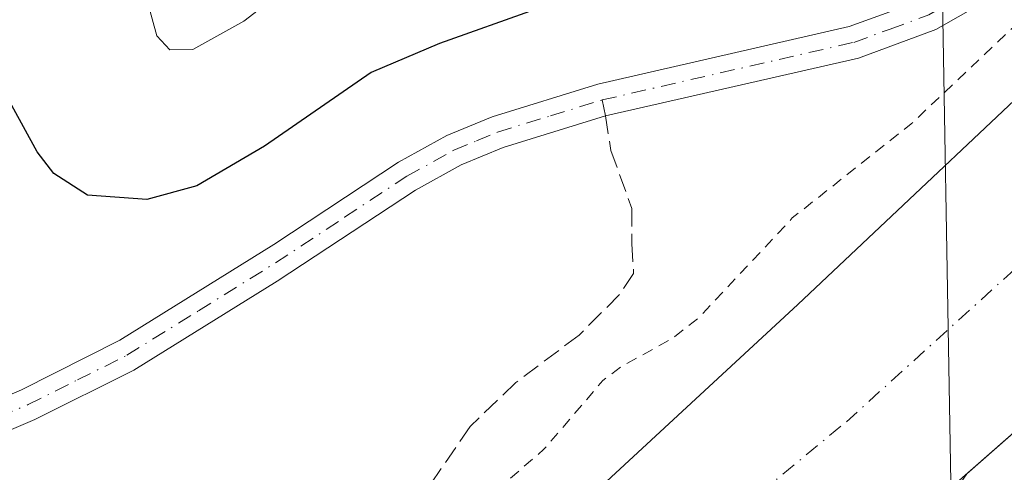
# Model space of a CAD drawing. Units: metres. Extents: x 628598 to 632071, y 4692603 to 4694980.
# Drawn here: x 629737 to 629825, y 4694209 to 4694250 of the extents above; entities that cross this region are included whole.
import ezdxf

# ---------------------------------------------------------------- set-up
doc = ezdxf.new("R2010")
doc.units = ezdxf.units.M
doc.header["$MEASUREMENT"] = 0
for name, pattern in [('DGN Style 2', [1.6480167562047852, 0.988810053722871, -0.6592067024819142]), ('DGN Style 3', [2.307223458686699, 1.648016756204785, -0.6592067024819142]), ('DGN Style 4', [2.6384748266838614, 1.318413404963828, -0.6592067024819142, 0.001648016756204785, -0.6592067024819142])]:
    doc.linetypes.add(name, pattern=pattern)
for name, color, linetype, lineweight in [('Corriente artificial Cxs', 4, 'Continuous', 13), ('Corriente artificial eje', 142, 'DGN Style 4', 0), ('Cultivos herbáceos CxS', 92, 'Continuous', 0), ('Curva de nivel auxiliar', 30, 'DGN Style 2', 0), ('Curva de nivel maestra', 30, 'Continuous', 30), ('Curva de nivel normal', 30, 'Continuous', 0), ('Matorral CxS', 135, 'Continuous', 0), ('Pista no pavimentada Cxs', 111, 'Continuous', 0), ('Pista no pavimentada eje', 91, 'DGN Style 4', 0), ('Senda', 7, 'DGN Style 3', 0), ('Senda no paivmentada conexión', 7, 'DGN Style 3', 0), ('Suelo desnudo CxS', 253, 'Continuous', 0), ('Tendido', 6, 'Continuous', 0)]:
    doc.layers.add(name, color=color, linetype=linetype, lineweight=lineweight)

# ---------------------------------------------------------------- blocks, each defined once
blk = doc.blocks.new('*U18')
at = {"layer": 'Matorral CxS', "color": 135, "linetype": 'Continuous', "lineweight": 0}
blk.add_polyline3d([(629935.2602000004, 4694366.2601, 346.0501999999979), (629928.1401000004, 4694345.7601, 345.6353999999992), (629914.0201000003, 4694323.880100001, 346.3604999999953), (629899.5201000003, 4694309.9301, 346.3396000000066), (629864.9101, 4694278.300100001, 346.5430999999954), (629834.8502000002, 4694251.050100001, 346.7304000000004), (629806.8000999996, 4694224.640100001, 346.1695000000037), (629779.1001000004, 4694199.030099999, 346.573000000004), (629779.8800999997, 4694198.210100001, 346.1460999999982), (629773.6902000001, 4694192.4801, 347.3779000000068), (629773.6847000001, 4694192.475299999, 347.3776000000071), (629769.3201000001, 4694188.640100001, 345.6684999999998), (629755.2501999997, 4694179.4801, 341.918399999995), (629745.8046000004, 4694172.815099999, 341.786300000007), (629741.3901000004, 4694169.700099999, 340.9514999999956), (629736.5201000003, 4694166.960100001, 338.8364000000001), (629736.4801000003, 4694164.290100001, 336.8899999999995), (629728.9501, 4694161.2501, 335.2765000000072), (629717.4101, 4694159.610099999, 334.2697999999946), (629697.1601, 4694157.540100001, 334.4587000000029), (629665.0500999996, 4694153.4101, 333.5859999999957)], dxfattribs=at)

msp = doc.modelspace()

# ---------------------------------------------------------------- linework, layer by layer
at = {"layer": 'Corriente artificial Cxs', "color": 4, "linetype": 'Continuous', "lineweight": 13}
for points in [[(629779.1001000004, 4694199.030099999, 346.573000000004), (629806.8000999996, 4694224.640100001, 346.1695000000037), (629834.8501000004, 4694251.050100001, 346.7305000000051), (629864.9101, 4694278.300100001, 346.5430999999954), (629899.5201000003, 4694309.9301, 346.3396000000066), (629914.0201000003, 4694323.880100001, 346.3604999999953), (629928.1401000004, 4694345.7601, 345.6353999999992), (629935.2600999996, 4694366.2601, 346.0501999999979), (629940.4901000002, 4694391.2301, 346.0215999999928), (629942.0100999996, 4694425.5001, 345.7912999999971), (629940.6501000002, 4694477.520099999, 346.0663999999961), (629939.9200999998, 4694530.690099999, 345.4701999999961), (629936.8701, 4694590.880100001, 345.4968999999983), (629935.3400999998, 4694646.030099999, 345.4478999999992), (629933.6700999998, 4694698.030099999, 346.0896999999969), (629933.0601000005, 4694759.700099999, 346.4781999999978), (629930.7600999996, 4694773.3301, 346.1040000000066), (629922.5301000001, 4694802.340100001, 345.318299999999), (629910.2200999996, 4694827.9901, 345.331600000005), (629885.5100999996, 4694869.870100001, 345.8882000000012), (629857.7100999998, 4694921.7501, 344.9695999999968), (629847.6007000003, 4694939.6887, 345.2382000000071)], [(629944.8101000005, 4694330.450099999, 344.718399999998), (629934.2200999996, 4694313.9001, 345.1806999999972), (629922.8501000004, 4694299.970100001, 344.8197999999975), (629907.8201000001, 4694285.460100001, 344.9897000000055), (629890.1700999998, 4694269.7601, 344.7140000000072), (629873.2500999998, 4694254.710100001, 345.0062000000034), (629856.7401000002, 4694240.390100001, 345.1509999999981), (629838.3800999997, 4694223.630100001, 344.411500000002), (629820.9301000005, 4694208.350099999, 344.7639000000054), (629792.6501000002, 4694184.600099999, 344.7168999999994), (629791.6201, 4694185.7601, 344.2682000000059), (629785.4401000004, 4694180.2601, 345.9575000000041), (629773.6847000001, 4694192.475299999, 347.3776000000071), (629773.6901000004, 4694192.4801, 347.3779000000068), (629779.8800999997, 4694198.210100001, 346.1460999999982), (629779.1001000004, 4694199.030099999, 346.573000000004), (629806.8000999996, 4694224.640100001, 346.1695000000037), (629834.8501000004, 4694251.050100001, 346.7305000000051), (629864.9101, 4694278.300100001, 346.5430999999954), (629899.5201000003, 4694309.9301, 346.3396000000066), (629914.0201000003, 4694323.880100001, 346.3604999999953), (629928.1401000004, 4694345.7601, 345.6353999999992), (629935.2600999996, 4694366.2601, 346.0501999999979)], [(629944.8101000005, 4694330.450099999, 344.718399999998), (629934.2200999996, 4694313.9001, 345.1806999999972), (629922.8501000004, 4694299.970100001, 344.8197999999975), (629907.8201000001, 4694285.460100001, 344.9897000000055), (629890.1700999998, 4694269.7601, 344.7140000000072), (629873.2500999998, 4694254.710100001, 345.0062000000034), (629856.7401000002, 4694240.390100001, 345.1509999999981), (629838.3800999997, 4694223.630100001, 344.411500000002), (629820.9301000005, 4694208.350099999, 344.7639000000054), (629792.6501000002, 4694184.600099999, 344.7168999999994)]]:
    msp.add_polyline3d(points, dxfattribs=at)
at = {"layer": 'Corriente artificial eje', "color": 142, "linetype": 'DGN Style 4', "lineweight": 0}
msp.add_polyline3d([(629784.3589000005, 4694191.8871, 343.9940999999963), (629811.1952000001, 4694214.042400001, 343.5421999999962), (629827.3228000002, 4694228.648499999, 343.8546000000061), (629846.9497999996, 4694246.761800001, 343.726999999999), (629866.3344999999, 4694264.0219, 343.7406000000047), (629901.7843000004, 4694295.9856, 344.1027999999933), (629914.0613000002, 4694307.8106, 343.6502000000037), (629921.4288999997, 4694315.749399999, 343.7332000000025), (629924.4797999999, 4694319.606000001, 343.7654000000039), (629935.1251999997, 4694336.068700001, 343.7093000000023), (629936.8985000001, 4694339.061699999, 343.3858999999939), (629938.9069999997, 4694342.8946, 343.255799999999), (629941.3103999998, 4694348.5296, 343.7272999999986), (629946.2545999996, 4694362.124100001, 343.5764999999956)], dxfattribs=at)
at = {"layer": 'Cultivos herbáceos CxS', "color": 92, "linetype": 'Continuous', "lineweight": 0}
for points in [[(629787.5263, 4694127.685699999, 338.543399999995), (629782.4413000002, 4694144.645099999, 341.7458999999944), (629785.7697000002, 4694151.393300001, 342.2035000000033), (629785.6901000004, 4694151.480000001, 342.2005000000063), (629785.914, 4694151.685900001, 342.2091999999975), (629797.2079999996, 4694174.583100001, 346.8350999999966), (629797.2100999998, 4694174.5864, 346.835699999996), (629797.2122, 4694174.5898, 346.8364000000001), (629797.2435, 4694174.652100001, 346.8485999999975), (629802.0595000006, 4694180.483100001, 347.1551000000036), (629822.0723000001, 4694209.350299999, 344.8638999999966), (629838.3800999997, 4694223.630100001, 344.411500000002), (629841.5900999998, 4694226.5604, 344.6912000000011), (629856.7401000002, 4694240.390100001, 345.1509999999981), (629873.2500999998, 4694254.710100001, 345.0062000000034), (629890.1700999998, 4694269.7601, 344.7140000000072), (629907.8201000001, 4694285.460100001, 344.9897000000055), (629922.8501000004, 4694299.970100001, 344.8197999999975), (629934.2200999996, 4694313.9001, 345.1806999999972), (629944.8101000005, 4694330.450099999, 344.718399999998)], [(629944.8101000005, 4694330.450099999, 344.718399999998), (629934.2200999996, 4694313.9001, 345.1806999999972), (629922.8501000004, 4694299.970100001, 344.8197999999975), (629907.8201000001, 4694285.460100001, 344.9897000000055), (629890.1700999998, 4694269.7601, 344.7140000000072), (629873.2500999998, 4694254.710100001, 345.0062000000034), (629856.7401000002, 4694240.390100001, 345.1509999999981), (629841.5900999998, 4694226.5604, 344.6912000000011), (629838.3800999997, 4694223.630100001, 344.411500000002), (629822.0723000001, 4694209.350299999, 344.8638999999966)]]:
    msp.add_polyline3d(points, dxfattribs=at)
at = {"layer": 'Curva de nivel auxiliar', "color": 30, "linetype": 'DGN Style 2', "lineweight": 0, "elevation": 347.5, "flags": 128}
msp.add_lwpolyline([(629936.9900000002, 4694429.540100001), (629937.0700000003, 4694424.550100001), (629938.2599999999, 4694415.3301), (629938.2999999998, 4694403.7401), (629937.8399999999, 4694398.0101), (629936.4199999999, 4694392.340100001), (629935.7199999997, 4694390.840100001), (629935.0599999997, 4694390.9101), (629933.4199999999, 4694393.290100001), (629932.5099999999, 4694392.880100001), (629931.5899999999, 4694391.1501), (629931.4699999997, 4694388.610099999), (629933.8099999997, 4694382.040100001), (629933.9000000004, 4694380.030099999), (629933.5599999997, 4694378.0101), (629927.8099999997, 4694359.4001), (629921.7199999997, 4694345.0801), (629919.4000000004, 4694340.970100001), (629905.7400000002, 4694323.140100001), (629899.4900000002, 4694316.050100001), (629893.7999999998, 4694310.4901), (629882.8799999999, 4694301.0801), (629875.4400000004, 4694293.600099999), (629826.5800000001, 4694249.950099999), (629817.0499999998, 4694240.9301), (629806.3099999997, 4694232.440099999), (629797.8700000001, 4694223.4301), (629795.4800000006, 4694221.5701), (629790.8099999997, 4694218.9901), (629789.2100000001, 4694217.780099999), (629783.8799999999, 4694211.5601), (629777.2199999997, 4694205.8101), (629774.1500000004, 4694202.3201), (629772.7100000001, 4694200.1601), (629771.7300000006, 4694197.960100001), (629771.1299999999, 4694194.390100001)], dxfattribs=at)
at = {"layer": 'Curva de nivel maestra', "color": 30, "linetype": 'Continuous', "lineweight": 30, "elevation": 350, "flags": 128}
msp.add_lwpolyline([(629828.6600000003, 4694264.860099999), (629819, 4694258.6801), (629812.0300000003, 4694255.840100001), (629801.7400000002, 4694253.9101), (629783.0800000001, 4694251.2501), (629774.4400000004, 4694248.200099999), (629768.2699999996, 4694245.5801), (629758.6200000001, 4694238.920100001), (629752.5199999996, 4694235.350099999), (629748.0099999999, 4694234.120100001), (629742.6600000003, 4694234.5101), (629739.5999999996, 4694236.450099999), (629738.0899999999, 4694238.420100001), (629733.6600000003, 4694246.460100001), (629732.7599999999, 4694247.610099999), (629730.79, 4694246.220100001), (629724.9100000003, 4694238.550100001), (629720.3200000003, 4694234.050100001), (629715.9900000002, 4694231.850099999), (629709.6600000003, 4694231.4801), (629699.6900000004, 4694232.2401), (629688.0499999998, 4694233.9901), (629682.4400000004, 4694234.7501), (629675.5800000001, 4694237.460100001)], dxfattribs=at)
at = {"layer": 'Curva de nivel normal', "color": 30, "linetype": 'Continuous', "lineweight": 0, "elevation": 355, "flags": 128}
msp.add_lwpolyline([(629763.2599999999, 4694255.220100001), (629756.7800000003, 4694250.220100001), (629752.1600000003, 4694247.6501), (629750.0700000003, 4694247.610099999), (629748.9000000004, 4694248.870100001), (629748.0700000003, 4694251.960100001)], dxfattribs=at)
at = {"layer": 'Matorral CxS', "color": 135, "linetype": 'Continuous', "lineweight": 0}
msp.add_polyline3d([(629935.2602000004, 4694366.2601, 346.0501999999979), (629928.1401000004, 4694345.7601, 345.6353999999992), (629914.0201000003, 4694323.880100001, 346.3604999999953), (629899.5201000003, 4694309.9301, 346.3396000000066), (629864.9101, 4694278.300100001, 346.5430999999954), (629834.8502000002, 4694251.050100001, 346.7304000000004), (629806.8000999996, 4694224.640100001, 346.1695000000037), (629779.1001000004, 4694199.030099999, 346.573000000004), (629779.8800999997, 4694198.210100001, 346.1460999999982), (629773.6902000001, 4694192.4801, 347.3779000000068), (629773.6847000001, 4694192.475299999, 347.3776000000071), (629769.3201000001, 4694188.640100001, 345.6684999999998), (629755.2501999997, 4694179.4801, 341.918399999995), (629745.8046000004, 4694172.815099999, 341.786300000007), (629741.3901000004, 4694169.700099999, 340.9514999999956), (629736.5201000003, 4694166.960100001, 338.8364000000001), (629736.4801000003, 4694164.290100001, 336.8899999999995), (629728.9501, 4694161.2501, 335.2765000000072), (629717.4101, 4694159.610099999, 334.2697999999946), (629697.1601, 4694157.540100001, 334.4587000000029), (629665.0500999996, 4694153.4101, 333.5859999999957)], dxfattribs=at)
at = {"layer": 'Pista no pavimentada Cxs', "color": 111, "linetype": 'Continuous', "lineweight": 0}
for points in [[(629663.6601, 4694212.5601, 345.4156999999978), (629677.7001, 4694210.9901, 345.3772999999928), (629698.3901000004, 4694209.620100001, 345.9232999999949), (629710.2801000001, 4694209.9101, 345.5124999999971), (629716.8000999996, 4694210.6501, 345.4388000000035), (629721.7200999996, 4694211.610099999, 345.3785999999964), (629726.7301000003, 4694212.9901, 345.4535000000033), (629731.4301000005, 4694214.700099999, 345.5614999999962), (629736.6700999998, 4694216.9301, 345.6437000000006), (629745.5800999999, 4694221.4001, 346.1699999999983), (629759.4901000002, 4694230.050100001, 347.4502999999968), (629770.7301000003, 4694237.470100001, 347.445200000002), (629775.1101000002, 4694239.890100001, 347.6667000000016), (629779.1901000004, 4694241.5801, 347.8748999999953), (629788.7500999998, 4694244.520099999, 347.9866999999941), (629811.4401000004, 4694249.710100001, 348.4643000000069), (629818.0301000001, 4694252.110099999, 348.0681999999942), (629824.6001000004, 4694255.890100001, 348.3464999999997), (629832.5301000001, 4694261.9801, 348.3162000000011)], [(629663.6601, 4694212.5601, 345.4156999999978), (629677.7001, 4694210.9901, 345.3772999999928), (629698.3901000004, 4694209.620100001, 345.9232999999949), (629710.2801000001, 4694209.9101, 345.5124999999971), (629716.8000999996, 4694210.6501, 345.4388000000035), (629721.7200999996, 4694211.610099999, 345.3785999999964), (629726.7301000003, 4694212.9901, 345.4535000000033), (629731.4301000005, 4694214.700099999, 345.5614999999962), (629736.6700999998, 4694216.9301, 345.6437000000006), (629745.5800999999, 4694221.4001, 346.1699999999983), (629759.4901000002, 4694230.050100001, 347.4502999999968), (629770.7301000003, 4694237.470100001, 347.445200000002), (629775.1101000002, 4694239.890100001, 347.6667000000016), (629779.1901000004, 4694241.5801, 347.8748999999953), (629788.7500999998, 4694244.520099999, 347.9866999999941), (629811.4401000004, 4694249.710100001, 348.4643000000069), (629818.0301000001, 4694252.110099999, 348.0681999999942), (629824.6001000004, 4694255.890100001, 348.3464999999997), (629832.5301000001, 4694261.9801, 348.3162000000011)], [(629826.2401000002, 4694253.4301, 347.9419999999955), (629819.2801000001, 4694249.440099999, 347.8464999999997), (629812.2801000001, 4694246.880100001, 347.7522000000026), (629789.4447, 4694241.6589, 347.5286999999953), (629780.1901000004, 4694238.8101, 347.3730000000069), (629776.3901000004, 4694237.2301, 347.1992000000027), (629772.2600999996, 4694234.950099999, 347.042300000001), (629759.7701000003, 4694226.7301, 346.6129999999976), (629746.8300999999, 4694218.710100001, 345.8867000000027), (629737.9001000002, 4694214.2601, 345.5430999999954), (629732.3300999999, 4694211.880100001, 345.4554999999964), (629727.2200999996, 4694210.050100001, 345.4084000000003), (629722.3901000004, 4694208.7401, 345.3977000000014), (629714.9700999996, 4694207.440099999, 345.3984000000055), (629703.3300999999, 4694206.640100001, 345.4413999999961), (629687.4101, 4694207.2301, 345.4428999999946), (629673.2001, 4694208.4801, 345.3601999999955)], [(629826.2401000002, 4694253.4301, 347.9419999999955), (629819.2801000001, 4694249.440099999, 347.8464999999997), (629812.2801000001, 4694246.880100001, 347.7522000000026), (629789.4447, 4694241.6589, 347.5286999999953), (629780.1901000004, 4694238.8101, 347.3730000000069), (629776.3901000004, 4694237.2301, 347.1992000000027), (629772.2600999996, 4694234.950099999, 347.042300000001), (629759.7701000003, 4694226.7301, 346.6129999999976), (629746.8300999999, 4694218.710100001, 345.8867000000027), (629737.9001000002, 4694214.2601, 345.5430999999954), (629732.3300999999, 4694211.880100001, 345.4554999999964), (629727.2200999996, 4694210.050100001, 345.4084000000003), (629722.3901000004, 4694208.7401, 345.3977000000014), (629714.9700999996, 4694207.440099999, 345.3984000000055), (629703.3300999999, 4694206.640100001, 345.4413999999961), (629687.4101, 4694207.2301, 345.4428999999946), (629673.2001, 4694208.4801, 345.3601999999955)]]:
    msp.add_polyline3d(points, dxfattribs=at)
at = {"layer": 'Pista no pavimentada eje', "color": 91, "linetype": 'DGN Style 4', "lineweight": 0}
for points in [[(629789.1300999997, 4694243.095100001, 347.6845999999932), (629811.8601000002, 4694248.295100001, 348.0117000000027), (629815.1551000001, 4694249.495100001, 348.0602999999974), (629818.6551000001, 4694250.7751, 347.9533999999985), (629822.1350999996, 4694252.770099999, 347.9581000000035), (629825.4200999998, 4694254.6601, 348.1132000000071), (629829.3850999996, 4694257.700099999, 348.1021999999939), (629833.3501000004, 4694260.745100001, 348.1094000000012), (629839.2401000002, 4694266.045100001, 348.1196999999956), (629844.9351000005, 4694271.175100001, 348.1490999999951), (629857.1901000004, 4694283.670100001, 348.1367000000027), (629870.7600999996, 4694297.475099999, 348.133600000001), (629880.6551000001, 4694307.175100001, 348.0339999999997), (629889.2100999998, 4694315.545100001, 347.9962999999989), (629902.3000999996, 4694328.795100001, 347.9833000000072), (629912.4250999996, 4694340.0101, 347.8911999999983), (629914.2401000002, 4694342.5801, 347.892200000002), (629916.1551000001, 4694345.300100001, 348.022100000002), (629920.7200999996, 4694353.940099999, 351.0722999999998), (629921.6901000004, 4694356.2401, 350.5611999999965), (629922.6551000001, 4694358.545100001, 349.3407000000007), (629923.5500999996, 4694361.290100001, 348.2584999999963), (629924.3601000002, 4694363.795100001, 347.8852000000043)], [(629734.6651, 4694214.4801, 345.5344000000041), (629737.2851, 4694215.595100001, 345.5927999999985), (629741.7500999998, 4694217.8201, 345.7485000000015), (629746.2050999999, 4694220.0551, 346.0209000000032), (629752.6750999996, 4694224.065099999, 346.5366999999969), (629759.6300999997, 4694228.390100001, 346.9397999999928), (629765.8750999998, 4694232.5001, 347.1918000000005), (629771.4951, 4694236.210100001, 347.2210000000051), (629775.7500999998, 4694238.5601, 347.3889000000054), (629777.7901, 4694239.405099999, 347.5430000000051), (629779.6901000004, 4694240.1951, 347.6106), (629784.4700999996, 4694241.665100001, 347.5902999999962), (629789.1300999997, 4694243.095100001, 347.6845999999932)]]:
    msp.add_polyline3d(points, dxfattribs=at)
at = {"layer": 'Senda', "color": 7, "linetype": 'DGN Style 3', "lineweight": 0}
msp.add_polyline3d([(629789.4447, 4694241.6589, 347.5286999999953), (629789.9140999997, 4694238.544500001, 347.4088000000047), (629791.8191000001, 4694233.3059, 347.4296999999933), (629791.8191000001, 4694230.130899999, 347.4879999999976), (629791.9779000003, 4694227.4321, 347.5568000000058), (629790.7078999998, 4694225.527100001, 347.5691999999981), (629787.0566999996, 4694221.875700001, 347.6091000000015), (629781.3416999998, 4694217.589500001, 347.8543999999966), (629777.2141000006, 4694213.6207, 348.0129000000015), (629773.4040999999, 4694208.0645, 348.0763000000007), (629769.9117000002, 4694200.7619, 348.1888999999938), (629768.1653000005, 4694195.840700001, 347.764599999995)], dxfattribs=at)
at = {"layer": 'Senda no paivmentada conexión', "color": 7, "linetype": 'DGN Style 3', "lineweight": 0, "extrusion": (0.02256279167552487, -0.103002801659112, 0.9944251320648431), "elevation": -468964.6432180133, "flags": 128}
msp.add_lwpolyline([(1619661.502412086, 4425982.544722284), (1619661.502412086, 4425981.066226965)], dxfattribs=at)
at = {"layer": 'Suelo desnudo CxS', "color": 253, "linetype": 'Continuous', "lineweight": 0}
for points in [[(629665.0500999996, 4694153.4101, 333.5859999999957), (629697.1601, 4694157.540100001, 334.4587000000029), (629717.4101, 4694159.610099999, 334.2697999999946), (629728.9501, 4694161.2501, 335.2765000000072), (629736.4801000003, 4694164.290100001, 336.8899999999995), (629736.5201000003, 4694166.960100001, 338.8364000000001), (629741.3901000004, 4694169.700099999, 340.9514999999956), (629745.8046000004, 4694172.815099999, 341.786300000007), (629755.2501999997, 4694179.4801, 341.918399999995), (629769.3201000001, 4694188.640100001, 345.6684999999998), (629773.6847000001, 4694192.475299999, 347.3776000000071), (629773.6902000001, 4694192.4801, 347.3779000000068), (629779.8800999997, 4694198.210100001, 346.1460999999982), (629779.1001000004, 4694199.030099999, 346.573000000004), (629806.8000999996, 4694224.640100001, 346.1695000000037), (629834.8502000002, 4694251.050100001, 346.7304000000004), (629864.9101, 4694278.300100001, 346.5430999999954), (629899.5201000003, 4694309.9301, 346.3396000000066), (629914.0201000003, 4694323.880100001, 346.3604999999953), (629928.1401000004, 4694345.7601, 345.6353999999992), (629935.2602000004, 4694366.2601, 346.0501999999979)], [(629935.2602000004, 4694366.2601, 346.0501999999979), (629928.1401000004, 4694345.7601, 345.6353999999992), (629914.0201000003, 4694323.880100001, 346.3604999999953), (629899.5201000003, 4694309.9301, 346.3396000000066), (629864.9101, 4694278.300100001, 346.5430999999954), (629834.8502000002, 4694251.050100001, 346.7304000000004), (629806.8000999996, 4694224.640100001, 346.1695000000037), (629779.1001000004, 4694199.030099999, 346.573000000004), (629779.8800999997, 4694198.210100001, 346.1460999999982), (629773.6902000001, 4694192.4801, 347.3779000000068), (629773.6847000001, 4694192.475299999, 347.3776000000071), (629769.3201000001, 4694188.640100001, 345.6684999999998), (629755.2501999997, 4694179.4801, 341.918399999995), (629745.8046000004, 4694172.815099999, 341.786300000007), (629741.3901000004, 4694169.700099999, 340.9514999999956), (629736.5201000003, 4694166.960100001, 338.8364000000001), (629736.4801000003, 4694164.290100001, 336.8899999999995), (629728.9501, 4694161.2501, 335.2765000000072), (629717.4101, 4694159.610099999, 334.2697999999946), (629697.1601, 4694157.540100001, 334.4587000000029), (629665.0500999996, 4694153.4101, 333.5859999999957)], [(629944.8101000005, 4694330.450099999, 344.718399999998), (629934.2200999996, 4694313.9001, 345.1806999999972), (629922.8501000004, 4694299.970100001, 344.8197999999975), (629907.8201000001, 4694285.460100001, 344.9897000000055), (629890.1700999998, 4694269.7601, 344.7140000000072), (629873.2500999998, 4694254.710100001, 345.0062000000034), (629856.7401000002, 4694240.390100001, 345.1509999999981), (629841.5900999998, 4694226.5604, 344.6912000000011), (629838.3800999997, 4694223.630100001, 344.411500000002), (629822.0723000001, 4694209.350299999, 344.8638999999966), (629820.9301000005, 4694208.350099999, 344.7639000000054), (629792.6501000002, 4694184.600099999, 344.7168999999994), (629791.6201, 4694185.7601, 344.2682000000059), (629785.4401000004, 4694180.2601, 345.9575000000041), (629767.9001000002, 4694165.3101, 342.0060999999987), (629759.1700999998, 4694157.870100001, 341.6181999999972), (629755.1656999999, 4694154.4549, 337.6760000000068), (629755.1700999998, 4694154.450099999, 337.6774000000005), (629750.8400999998, 4694148.4001, 333.4671999999992), (629746.3701, 4694144.870100001, 332.786500000002), (629744.3800999997, 4694144.0001, 332.6368999999977), (629743.0401, 4694142.4001, 332.6140000000014), (629742.4401000004, 4694140.0801, 332.7538000000059), (629744.0500999996, 4694137.9001, 333.0481)], [(629944.8101000005, 4694330.450099999, 344.718399999998), (629934.2200999996, 4694313.9001, 345.1806999999972), (629922.8501000004, 4694299.970100001, 344.8197999999975), (629907.8201000001, 4694285.460100001, 344.9897000000055), (629890.1700999998, 4694269.7601, 344.7140000000072), (629873.2500999998, 4694254.710100001, 345.0062000000034), (629856.7401000002, 4694240.390100001, 345.1509999999981), (629841.5900999998, 4694226.5604, 344.6912000000011), (629838.3800999997, 4694223.630100001, 344.411500000002), (629822.0723000001, 4694209.350299999, 344.8638999999966)]]:
    msp.add_polyline3d(points, dxfattribs=at)
at = {"layer": 'Tendido', "color": 6, "linetype": 'Continuous', "lineweight": 0}
msp.add_polyline3d([(629822.7485999997, 4694086.558, 349.0426000000007), (629819.3200000003, 4694285.300000001, 358.0565000000061), (629628.04, 4694445.16, 360.1689000000042), (629441.7699999996, 4694599.630000001, 359.977899999998), (629292.3799999999, 4694723.619999999, 360.0313000000024), (629134.4400000004, 4694854.58, 360.5647999999928), (629100.5949999997, 4694925.761299999, 360.1319999999978)], dxfattribs=at)

# ---------------------------------------------------------------- block references
at = {"layer": 'Matorral CxS', "color": 135, "linetype": 'Continuous', "lineweight": 0}
msp.add_blockref('*U18', (0, 0), dxfattribs=at)

doc.saveas('drawing.dxf')
